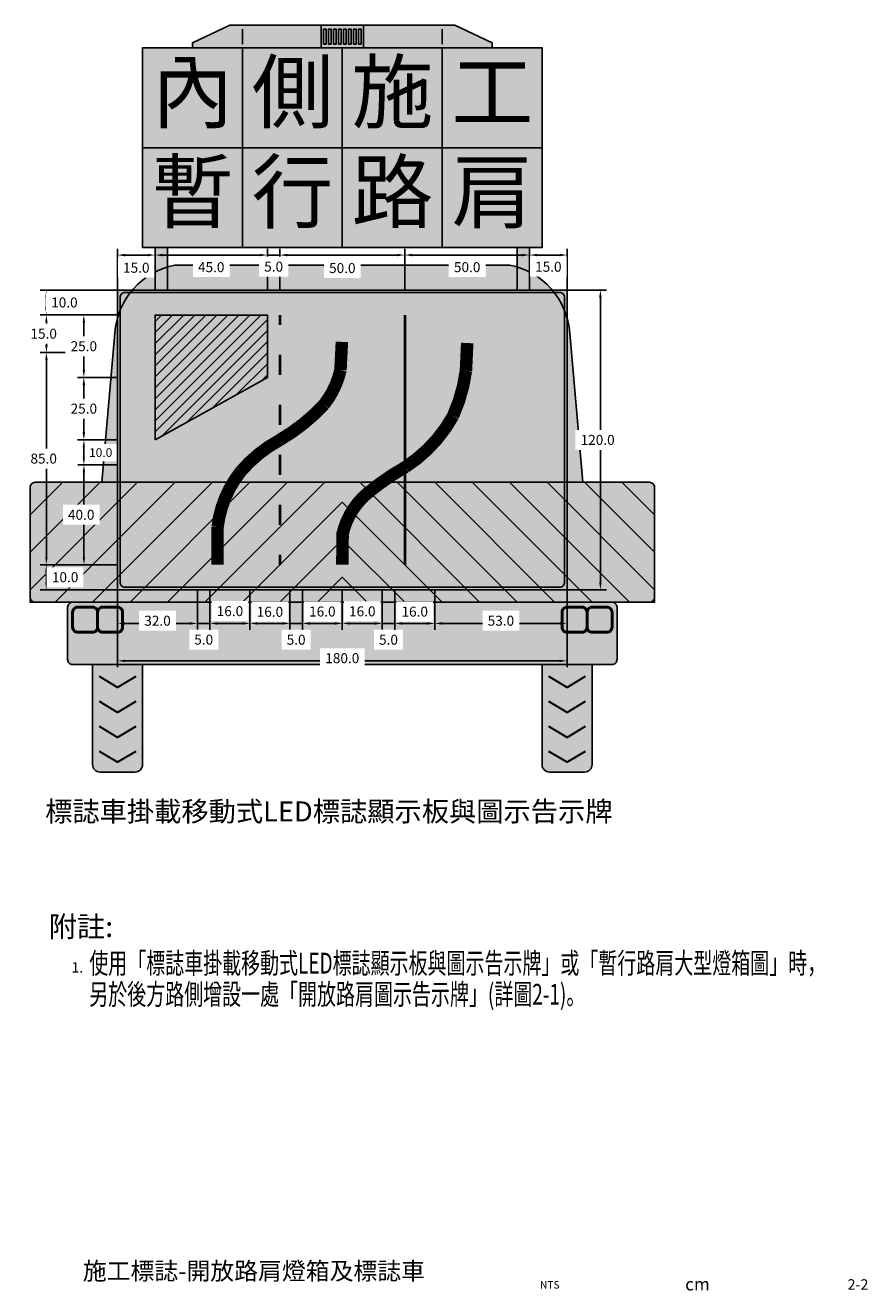
# Model space of a CAD drawing. Extents: x 196 to 818, y 50 to 598.
# Drawn here: x 481 to 818, y 50 to 557 of the extents above; entities that cross this region are included whole.
import ezdxf
from ezdxf.enums import TextEntityAlignment as Align

# ---------------------------------------------------------------- set-up
doc = ezdxf.new("R2010")
doc.units = 0
doc.header["$LTSCALE"] = 10
doc.header["$MEASUREMENT"] = 0
doc.layers.get('0').update_dxf_attribs({"linetype": 'CONTINUOUS'})
for name, color, linetype in [('1', 7, 'CONTINUOUS'), ('CTEXT', 7, 'CONTINUOUS'), ('DIMENSION', 3, 'CONTINUOUS'), ('TEXT', 7, 'CONTINUOUS')]:
    doc.layers.add(name, color=color, linetype=linetype)
doc.styles.add('120', font='simplex', dxfattribs={"height": 3})
doc.styles.add('140', font='simplex', dxfattribs={"height": 3.5})
doc.styles.add('6', font='simplex', dxfattribs={"width": 0.67, "height": 6, "bigfont": 'dayump.shx'})
doc.styles.add('80', font='simplex', dxfattribs={"height": 2})
doc.styles.add('DAYUS', font='SIMPLEX', dxfattribs={"width": 0.8, "bigfont": 'dayump.shx'})
doc.styles.add('新細明體', font='PMingLiU.ttf', dxfattribs={"height": 2})
doc.styles.add('華康中黑體(P)', font='DFPHeiMedium-B5.ttf')

msp = doc.modelspace()

# ---------------------------------------------------------------- hatches: boundary and pattern name
at = {"true_color": 0x000000}
for points in [[(599.51, 427.18), (607.48, 440.99), (615.44, 427.18)], [(649.5, 427.16), (657.47, 440.96), (665.44, 427.16)]]:
    msp.add_hatch(color=18, dxfattribs=at).paths.add_polyline_path(points)
at = {"layer": '1'}
for color, points in [(40, [(667.5, 548), (547.5, 548), (547.5, 550), (562.5, 557), (652.5, 557), (667.5, 550)]), (32, [(732.5, 345.99), (704.49, 374), (719.48, 374), (732.5, 360.98)])]:
    msp.add_hatch(color=color, dxfattribs=at).paths.add_polyline_path(points)
at = {"layer": '1', "true_color": 0xffffff}
for points in [[(599, 548), (599, 557), (616, 557), (616, 548)], [(517.5, 451), (517.5, 331), (697.5, 331), (697.5, 451)]]:
    msp.add_hatch(color=7, dxfattribs=at).paths.add_polyline_path(points)
at = {"layer": '1', "true_color": 0x424242}
for points in [[(607.5, 548), (687.5, 548), (687.5, 468), (527.5, 468), (527.5, 548)], [(532.5, 451), (532.5, 468), (537.5, 468), (537.5, 451)], [(677.5, 451), (677.5, 468), (682.5, 468), (682.5, 451)]]:
    msp.add_hatch(color=250, dxfattribs=at).paths.add_polyline_path(points)
at = {"layer": '1'}
h = msp.add_hatch(color=40, dxfattribs=at)
edge = h.paths.add_edge_path()
edge.add_arc((668.65, 431.58), 30, 4.1397, 78.7585)
edge.add_line((674.5, 461), (540.5, 461))
edge.add_arc((546.35, 431.58), 30, 101.2415, 175.8603)
edge.add_line((516.42, 433.74), (511.2, 374))
edge.add_line((511.2, 374), (703.8, 374))
edge.add_line((703.8, 374), (698.57, 433.74))
at = {"layer": '1', "true_color": 0x000000}
h = msp.add_hatch(dxfattribs=at)
h.set_pattern_fill('ANSI31', color=18, scale=25, style=0)
h.set_pattern_definition([(45, (364.997, 208.9936), (-2.20971, 2.20971), [])])
h.paths.add_polyline_path([(532.5, 391), (532.5, 441), (577.5, 441), (577.5, 416)])
at = {"layer": '1', "true_color": 0xffffff}
h = msp.add_hatch(color=7, dxfattribs=at)
edge = h.paths.add_edge_path()
edge.add_line((732.5, 372), (732.5, 328))
edge.add_arc((730.5, 328), 2, -90, 0, ccw=False)
edge.add_line((730.5, 326), (484.5, 326))
edge.add_arc((484.5, 328), 2, 180, 270, ccw=False)
edge.add_line((482.5, 328), (482.5, 372))
edge.add_arc((484.5, 372), 2, 90, 180, ccw=False)
edge.add_line((484.5, 374), (517.5, 374))
edge.add_line((517.5, 374), (697.5, 374))
edge.add_line((697.5, 374), (730.5, 374))
edge.add_arc((730.5, 372), 2, 0, 90, ccw=False)
at = {"layer": '1'}
h = msp.add_hatch(color=32, dxfattribs=at)
h.paths.add_polyline_path([(732.5, 331), (732.5, 326), (722.5, 326), (674.5, 374), (689.5, 374)])
h.paths.add_polyline_path([(707.5, 326), (692.5, 326), (644.5, 374), (659.5, 374)])
h.paths.add_polyline_path([(629.5, 374), (677.5, 326), (662.5, 326), (614.5, 374)])
h.paths.add_polyline_path([(632.5, 326), (647.5, 326), (607.5, 366), (567.5, 326), (582.5, 326), (607.5, 351)])
h.paths.add_polyline_path([(617.5, 326), (597.5, 326), (607.5, 336)], flags=17)
h.paths.add_polyline_path([(552.5, 326), (600.5, 374), (585.5, 374), (537.5, 326)])
h.paths.add_polyline_path([(570.5, 374), (555.5, 374), (507.5, 326), (522.5, 326)])
h.paths.add_polyline_path([(540.5, 374), (525.5, 374), (482.5, 331), (482.5, 326), (492.5, 326)])
h.paths.add_polyline_path([(482.5, 345.99), (482.5, 360.98), (495.52, 374), (510.51, 374)], flags=17)
h = msp.add_hatch(color=40, dxfattribs=at)
edge = h.paths.add_edge_path()
edge.add_line((717.5, 324), (717.5, 303))
edge.add_arc((715.5, 303), 2, -90, 0, ccw=False)
edge.add_line((715.5, 301), (499.5, 301))
edge.add_arc((499.5, 303), 2, 180, 270, ccw=False)
edge.add_line((497.5, 303), (497.5, 324))
edge.add_arc((499.5, 324), 2, 90, 180, ccw=False)
edge.add_line((499.5, 326), (715.5, 326))
edge.add_arc((715.5, 324), 2, 0, 90, ccw=False)
h = msp.add_hatch(color=1, dxfattribs=at)
edge = h.paths.add_edge_path()
edge.add_line((499.5, 322), (499.5, 316))
edge.add_arc((501.5, 316), 2, 180, 270)
edge.add_line((501.5, 314), (507.5, 314))
edge.add_arc((507.5, 316), 2, 270, 360)
edge.add_line((509.5, 316), (509.5, 322))
edge.add_arc((507.5, 322), 2, 0, 90)
edge.add_line((507.5, 324), (501.5, 324))
edge.add_arc((501.5, 322), 2, 90, 180)
at = {"layer": '1', "true_color": 0xffff1a}
h = msp.add_hatch(color=2, dxfattribs=at)
edge = h.paths.add_edge_path()
edge.add_line((509.5, 322), (509.5, 316))
edge.add_arc((511.5, 316), 2, 180, 270)
edge.add_line((511.5, 314), (517.5, 314))
edge.add_arc((517.5, 316), 2, 270, 360)
edge.add_line((519.5, 316), (519.5, 322))
edge.add_arc((517.5, 322), 2, 0, 90)
edge.add_line((517.5, 324), (511.5, 324))
edge.add_arc((511.5, 322), 2, 90, 180)
h = msp.add_hatch(color=2, dxfattribs=at)
edge = h.paths.add_edge_path()
edge.add_line((695.5, 322), (695.5, 316))
edge.add_arc((697.5, 316), 2, 180, 270)
edge.add_line((697.5, 314), (703.5, 314))
edge.add_arc((703.5, 316), 2, 270, 360)
edge.add_line((705.5, 316), (705.5, 322))
edge.add_arc((703.5, 322), 2, 0, 90)
edge.add_line((703.5, 324), (697.5, 324))
edge.add_arc((697.5, 322), 2, 90, 180)
at = {"layer": '1'}
h = msp.add_hatch(color=1, dxfattribs=at)
edge = h.paths.add_edge_path()
edge.add_line((705.5, 322), (705.5, 316))
edge.add_arc((707.5, 316), 2, 180, 270)
edge.add_line((707.5, 314), (713.5, 314))
edge.add_arc((713.5, 316), 2, 270, 360)
edge.add_line((715.5, 316), (715.5, 322))
edge.add_arc((713.5, 322), 2, 0, 90)
edge.add_line((713.5, 324), (707.5, 324))
edge.add_arc((707.5, 322), 2, 90, 180)
at = {"layer": '1', "true_color": 0x636363}
h = msp.add_hatch(color=251, dxfattribs=at)
edge = h.paths.add_edge_path()
edge.add_line((524.5, 258), (510.5, 258))
edge.add_arc((510.5, 261), 3, 180, 270, ccw=False)
edge.add_line((507.5, 261), (507.5, 301))
edge.add_line((507.5, 301), (527.5, 301))
edge.add_line((527.5, 301), (527.5, 261))
edge.add_arc((524.5, 261), 3, -90, 0, ccw=False)
h = msp.add_hatch(color=251, dxfattribs=at)
edge = h.paths.add_edge_path()
edge.add_line((704.5, 258), (690.5, 258))
edge.add_arc((690.5, 261), 3, 180, 270, ccw=False)
edge.add_line((687.5, 261), (687.5, 301))
edge.add_line((687.5, 301), (707.5, 301))
edge.add_line((707.5, 301), (707.5, 261))
edge.add_arc((704.5, 261), 3, -90, 0, ccw=False)

# ---------------------------------------------------------------- linework, layer by layer
at = {"color": 18, "true_color": 0x000000, "const_width": 5}
for points in [[(607.33, 430.24), (606.76, 418.95, -0.110313), (600.18, 405.15, -0.074699), (582.5, 391, 0.091704), (566.81, 378.33, 0.139499), (557.55, 356.09, -0.813112)], [(657.52, 429.78), (657, 418.67, -0.073378), (651.82, 400.53, -0.122763), (632.8, 380.15, 0.04489), (617.53, 369.62, 0.165386), (607.52, 352.95, -0.813112)]]:
    msp.add_lwpolyline(points, format="xyb", dxfattribs=at)
for points in [[(557.55, 356.09), (557.5, 341)], [(607.64, 354.08), (607.5, 341)]]:
    msp.add_lwpolyline(points, dxfattribs=at)
at = {"layer": '1', "color": 3}
for p, q in [((517.5, 451), (517.5, 467.5)), ((532.5, 452.5), (532.5, 467.5)), ((577.5, 452.5), (577.5, 467.5)), ((577.5, 452.5), (577.5, 467.5)), ((577.5, 451), (577.5, 467.5)), ((582.5, 452.5), (582.5, 467.5)), ((582.5, 451), (582.5, 467.5)), ((632.5, 452.5), (632.5, 467.5)), ((632.5, 451), (632.5, 467.5)), ((682.5, 452.5), (682.5, 467.5)), ((682.5, 451), (682.5, 467.5)), ((697.5, 451), (697.5, 467.5)), ((520.5, 465), (529.5, 465)), ((577.5, 465), (582.5, 465)), ((585.5, 465), (588.5, 465)), ((585.5, 465), (629.5, 465)), ((635.5, 465), (679.5, 465)), ((685.5, 465), (694.5, 465)), ((517.49, 451.01), (486.5, 451.01)), ((517.49, 451.01), (486.5, 451.01)), ((697.5, 451), (713.34, 451)), ((489, 448.01), (489, 444.01)), ((710.84, 448), (710.84, 334)), ((517.49, 441.01), (486.5, 441.01)), ((489, 438.01), (489, 429.01)), ((503.99, 438.01), (503.99, 419.01)), ((501.49, 426.01), (486.5, 426.01)), ((501.49, 426.01), (486.5, 426.01)), ((489, 423.01), (489, 344.01)), ((517.49, 416.01), (501.49, 416.01)), ((517.49, 416.01), (501.49, 416.01)), ((503.99, 413.01), (503.99, 394.01)), ((517.49, 391.01), (501.49, 391.01)), ((517.49, 391.01), (501.53, 391.01)), ((504.03, 388.01), (504.03, 384.01)), ((517.5, 381.01), (501.53, 381.01)), ((504.03, 378.01), (504.03, 344.01)), ((517.49, 341.01), (486.5, 341.01)), ((517.49, 341.01), (486.5, 341.01)), ((489, 338.01), (489, 334.01)), ((517.5, 331.01), (486.5, 331.01)), ((517.5, 331), (517.5, 300)), ((517.5, 331), (517.5, 315)), ((549.5, 331), (549.5, 315)), ((549.5, 331), (549.5, 315)), ((554.5, 331), (554.5, 315)), ((570.5, 331), (570.5, 315)), ((586.5, 331), (586.5, 315)), ((591.5, 331), (591.5, 315)), ((607.5, 331), (607.5, 315)), ((623.5, 331), (623.5, 315)), ((628.5, 331), (628.5, 315)), ((644.5, 331), (644.5, 315)), ((697.5, 331), (713.34, 331)), ((697.5, 331), (697.5, 300)), ((697.5, 331), (697.5, 315)), ((520.5, 317.5), (546.5, 317.5)), ((546.5, 317.5), (543.5, 317.5)), ((549.5, 317.5), (554.5, 317.5)), ((557.5, 317.5), (560.5, 317.5)), ((573.5, 317.5), (583.5, 317.5)), ((594.5, 317.5), (597.5, 317.5)), ((610.5, 317.5), (620.5, 317.5)), ((631.5, 317.5), (634.5, 317.5)), ((647.5, 317.5), (694.5, 317.5)), ((520.5, 302.5), (694.5, 302.5))]:
    msp.add_line(p, q, dxfattribs=at)
at = {"layer": '1', "color": 18, "true_color": 0x000000}
for points in [[(667.5, 548), (547.5, 548), (547.5, 550), (562.5, 557), (652.5, 557), (667.5, 550)], [(599, 548), (599, 557), (616, 557), (616, 548)], [(532.5, 451), (532.5, 468), (537.5, 468), (537.5, 451)], [(677.5, 451), (677.5, 468), (682.5, 468), (682.5, 451)], [(532.5, 391), (532.5, 441), (577.5, 441), (577.5, 416)]]:
    msp.add_lwpolyline(points, close=True, dxfattribs=at)
for points in [[(567.5, 555.5), (567.5, 549.5)], [(600.5, 555.5), (600, 555.5), (600, 549.5), (601, 549.5), (601, 555.5), (600.5, 555.5)], [(602.5, 555.5), (602, 555.5), (602, 549.5), (603, 549.5), (603, 555.5), (602.5, 555.5)], [(604.5, 555.5), (604, 555.5), (604, 549.5), (605, 549.5), (605, 555.5), (604.5, 555.5)], [(606.5, 555.5), (606, 555.5), (606, 549.5), (607, 549.5), (607, 555.5), (606.5, 555.5)], [(608.5, 555.5), (608, 555.5), (608, 549.5), (609, 549.5), (609, 555.5), (608.5, 555.5)], [(610.5, 555.5), (610, 555.5), (610, 549.5), (611, 549.5), (611, 555.5), (610.5, 555.5)], [(612.5, 555.5), (612, 555.5), (612, 549.5), (613, 549.5), (613, 555.5), (612.5, 555.5)], [(614.5, 555.5), (614, 555.5), (614, 549.5), (615, 549.5), (615, 555.5), (614.5, 555.5)], [(647.5, 555.5), (647.5, 549.5)], [(607.5, 548), (687.5, 548), (687.5, 468), (527.5, 468), (527.5, 548), (607.5, 548)], [(567.5, 548), (567.5, 468)], [(607.5, 548), (607.5, 468)], [(647.5, 548), (647.5, 468)], [(687.5, 508), (527.5, 508)], [(532.5, 451), (517.5, 451), (517.5, 331), (697.5, 331), (697.5, 451), (517.5, 451)], [(732.5, 361), (732.5, 326)]]:
    msp.add_lwpolyline(points, dxfattribs=at)
for points in [[(698.57, 433.74, 0.3376), (674.5, 461), (540.5, 461, 0.3376), (516.42, 433.74), (511.2, 374), (703.8, 374)], [(694.5, 450), (520.5, 450, 0.414214), (518.5, 448), (518.5, 334, 0.414214), (520.5, 332), (694.5, 332, 0.414214), (696.5, 334), (696.5, 448, 0.414214)], [(732.5, 372), (732.5, 328, -0.414214), (730.5, 326), (484.5, 326, -0.414214), (482.5, 328), (482.5, 372, -0.414214), (484.5, 374), (517.5, 374), (697.5, 374), (730.5, 374, -0.414214)], [(717.5, 324), (717.5, 303, -0.414214), (715.5, 301), (499.5, 301, -0.414214), (497.5, 303), (497.5, 324, -0.414214), (499.5, 326), (715.5, 326, -0.414214)], [(524.5, 258), (510.5, 258, -0.414214), (507.5, 261), (507.5, 301), (527.5, 301), (527.5, 261, -0.414214)], [(704.5, 258), (690.5, 258, -0.414214), (687.5, 261), (687.5, 301), (707.5, 301), (707.5, 261, -0.414214)]]:
    msp.add_lwpolyline(points, format="xyb", close=True, dxfattribs=at)
at = {"layer": '1', "color": 18, "lineweight": 40, "true_color": 0x000000}
for points in [[(582.5, 441), (582.5, 437)], [(632.5, 441), (632.5, 341)], [(582.5, 425), (582.5, 417)], [(582.5, 405), (582.5, 397)], [(582.5, 385), (582.5, 377)], [(582.5, 365), (582.5, 357)], [(582.5, 345), (582.5, 341)]]:
    msp.add_lwpolyline(points, dxfattribs=at)
at = {"layer": '1', "color": 30}
for points in [[(482.5, 345.99), (482.5, 360.98), (495.52, 374), (510.51, 374)], [(540.5, 374), (525.5, 374), (482.5, 331), (482.5, 326), (492.5, 326)], [(570.5, 374), (555.5, 374), (507.5, 326), (522.5, 326)], [(552.5, 326), (600.5, 374), (585.5, 374), (537.5, 326)], [(629.5, 374), (677.5, 326), (662.5, 326), (614.5, 374)], [(707.5, 326), (692.5, 326), (644.5, 374), (659.5, 374)], [(732.5, 331), (732.5, 326), (722.5, 326), (674.5, 374), (689.5, 374)], [(732.5, 345.99), (704.49, 374), (719.48, 374), (732.5, 360.98)], [(632.5, 326), (647.5, 326), (607.5, 366), (567.5, 326), (582.5, 326), (607.5, 351)], [(617.5, 326), (597.5, 326), (607.5, 336)]]:
    msp.add_lwpolyline(points, close=True, dxfattribs=at)
at = {"layer": '1', "color": 7, "lineweight": 50, "true_color": 0xffffff}
for points in [[(499.5, 322), (499.5, 316, 0.414214), (501.5, 314), (507.5, 314, 0.414214), (509.5, 316), (509.5, 322, 0.414214), (507.5, 324), (501.5, 324, 0.414214)], [(509.5, 322), (509.5, 316, 0.414214), (511.5, 314), (517.5, 314, 0.414214), (519.5, 316), (519.5, 322, 0.414214), (517.5, 324), (511.5, 324, 0.414214)], [(695.5, 322), (695.5, 316, 0.414214), (697.5, 314), (703.5, 314, 0.414214), (705.5, 316), (705.5, 322, 0.414214), (703.5, 324), (697.5, 324, 0.414214)], [(705.5, 322), (705.5, 316, 0.414214), (707.5, 314), (713.5, 314, 0.414214), (715.5, 316), (715.5, 322, 0.414214), (713.5, 324), (707.5, 324, 0.414214)]]:
    msp.add_lwpolyline(points, format="xyb", close=True, dxfattribs=at)
at = {"layer": '1', "color": 18, "lineweight": 30, "true_color": 0x000000}
for points in [[(524.78, 296.27), (517.5, 291.89), (510.21, 296.27)], [(704.78, 296.27), (697.5, 291.89), (690.21, 296.27)], [(524.78, 286.27), (517.5, 281.89), (510.21, 286.27)], [(704.78, 286.27), (697.5, 281.89), (690.21, 286.27)], [(524.78, 276.27), (517.5, 271.89), (510.21, 276.27)], [(704.78, 276.27), (697.5, 271.89), (690.21, 276.27)], [(524.78, 266.27), (517.5, 261.89), (510.21, 266.27)], [(704.78, 266.27), (697.5, 261.89), (690.21, 266.27)]]:
    msp.add_lwpolyline(points, dxfattribs=at)
at = {"layer": '1', "color": 3}
for points in [[(520.5, 465.5), (520.5, 464.5), (517.5, 465)], [(529.5, 465.5), (529.5, 464.5), (532.5, 465)], [(585.5, 465.5), (585.5, 464.5), (582.5, 465)], [(585.5, 465.5), (585.5, 464.5), (582.5, 465)], [(629.5, 465.5), (629.5, 464.5), (632.5, 465)], [(635.5, 465.5), (635.5, 464.5), (632.5, 465)], [(679.5, 465.5), (679.5, 464.5), (682.5, 465)], [(685.5, 465.5), (685.5, 464.5), (682.5, 465)], [(694.5, 465.5), (694.5, 464.5), (697.5, 465)], [(488.5, 448.01), (489.5, 448.01), (489, 451.01)], [(710.34, 448), (711.34, 448), (710.84, 451)], [(488.5, 444.01), (489.5, 444.01), (489, 441.01)], [(488.5, 429.01), (489.5, 429.01), (489, 426.01)], [(488.5, 423.01), (489.5, 423.01), (489, 426.01)], [(503.49, 419.01), (504.49, 419.01), (503.99, 416.01)], [(503.49, 413.01), (504.49, 413.01), (503.99, 416.01)], [(503.49, 394.01), (504.49, 394.01), (503.99, 391.01)], [(503.53, 388.01), (504.53, 388.01), (504.03, 391.01)], [(503.53, 384.01), (504.53, 384.01), (504.03, 381.01)], [(488.5, 344.01), (489.5, 344.01), (489, 341.01)], [(488.5, 338.01), (489.5, 338.01), (489, 341.01)], [(488.5, 334.01), (489.5, 334.01), (489, 331.01)], [(710.34, 334), (711.34, 334), (710.84, 331)], [(520.5, 318), (520.5, 317), (517.5, 317.5)], [(546.5, 318), (546.5, 317), (549.5, 317.5)], [(546.5, 318), (546.5, 317), (549.5, 317.5)], [(557.5, 318), (557.5, 317), (554.5, 317.5)], [(567.5, 318), (567.5, 317), (570.5, 317.5)], [(583.5, 318), (583.5, 317), (586.5, 317.5)], [(594.5, 318), (594.5, 317), (591.5, 317.5)], [(604.5, 318), (604.5, 317), (607.5, 317.5)], [(620.5, 318), (620.5, 317), (623.5, 317.5)], [(631.5, 318), (631.5, 317), (628.5, 317.5)], [(641.5, 318), (641.5, 317), (644.5, 317.5)], [(694.5, 318), (694.5, 317), (697.5, 317.5)], [(520.5, 303), (520.5, 302), (517.5, 302.5)], [(694.5, 303), (694.5, 302), (697.5, 302.5)]]:
    msp.add_solid(points, dxfattribs=at)

# ---------------------------------------------------------------- texts
at = {"color": 7, "insert": (572.08, 58.21), "char_height": 7, "width": 166.1556, "attachment_point": 5, "style": '80'}
msp.add_mtext('{\\fMingLiU|b0|i0|c136|p49;施工標誌-開放路肩燈箱及標誌車}', dxfattribs=at)
at = {"layer": '1', "color": 7, "style": '6'}
msp.add_text('附註:', height=8.316, dxfattribs=at).set_placement((489.88, 191.96))
at = {"layer": '1', "color": 40, "char_height": 24, "width": 30, "attachment_point": 5, "style": '華康中黑體(P)'}
for s, insert in [('內', (547.57, 527.23)), ('側', (587.57, 527.23)), ('施', (627.57, 527.23)), ('工', (667.57, 527.23)), ('暫', (547.57, 487.23)), ('行', (587.57, 487.23)), ('路', (627.57, 487.23)), ('肩', (667.57, 487.23))]:
    msp.add_mtext(s, dxfattribs=dict(at, insert=insert))
at = {"layer": '1', "color": 7, "insert": (488.48, 246.24), "char_height": 8, "width": 250, "attachment_point": 1, "style": '新細明體'}
msp.add_mtext('標誌車掛載移動式LED標誌顯示板與圖示告示牌', dxfattribs=at)
at = {"layer": 'CTEXT', "color": 7, "linetype": 'Continuous', "style": 'DAYUS', "width": 0.67}
for s, p in [('使用「標誌車掛載移動式LED標誌顯示板與圖示告示牌」或「暫行路肩大型燈箱圖」時，', (506.17, 177.32)), ('另於後方路側增設一處「開放路肩圖示告示牌」(詳圖2-1)。', (506.17, 164.86))]:
    msp.add_text(s, height=8.316, dxfattribs=at).set_placement(p)
at = {"layer": 'DIMENSION', "color": 7, "linetype": 'Continuous', "style": '120'}
msp.add_text('1.', height=4.158, dxfattribs=at).set_placement((499.02, 177.7))
at = {"layer": 'TEXT', "color": 7}
for s, height, style, p in [('NTS', 3, '120', (690.57, 52.27)), ('2-2', 4.2, '140', (814, 52.26))]:
    msp.add_text(s, height=height, dxfattribs=dict(at, style=style)).set_placement(p, align=Align.MIDDLE)
at = {"layer": 'TEXT', "color": 7, "style": '120'}
msp.add_text('cm', height=5.04, dxfattribs=at).set_placement((749.74, 50.41), align=Align.CENTER)

# ---------------------------------------------------------------- next in the draw order: texts
at = {"layer": '1', "color": 2, "attachment_point": 5, "bg_fill": 3, "box_fill_scale": 1.5, "bg_fill_color": 256, "bg_fill_true_color": 13158600}
for s, insert, char_height, bg_fill_transparency in [('\\A1;15.0', (525, 459.92), 4, 0), ('\\A1;5.0', (580, 460.37), 4, 0), ('\\A1;50.0', (607.5, 459.79), 4, 0), ('\\A1;50.0', (657.5, 460.17), 4, 0), ('\\A1;15.0', (690, 460.32), 4, 0), ('\\A1;10.0', (496.21, 446.01), 4, 0), ('\\A1;25.0', (503.99, 403.51), 4, 1519724), ('\\A1;120.0', (709.75, 391), 4, 0), ('\\A1;85.0', (487.91, 383.51), 4, 0), ('\\A1;10.0', (510.74, 385.91), 3.5, 1512860), ('\\A1;40.0', (502.94, 361.01), 4, 0), ('\\A1;10.0', (496.5, 336.01), 4, 0), ('\\A1;32.0', (533.5, 318.59), 4, 0), ('\\A1;53.0', (671, 318.59), 4, 0), ('\\A1;5.0', (552, 311.02), 4, 0), ('\\A1;180.0', (607.5, 303.59), 4, 0)]:
    msp.add_mtext(s, dxfattribs=dict(at, insert=insert, char_height=char_height, bg_fill_transparency=bg_fill_transparency))

# ---------------------------------------------------------------- next in the draw order: linework, layer by layer
at = {"layer": '1', "color": 3}
for p, q in [((532.5, 451), (532.5, 467.5)), ((532.5, 454), (532.5, 467.5)), ((535.5, 465), (574.5, 465)), ((517.49, 441.01), (486.5, 441.01)), ((517.49, 441.01), (501.49, 441.01)), ((517.5, 381.01), (501.53, 381.01)), ((517.5, 341.01), (501.53, 341.01)), ((554.5, 331), (554.5, 315)), ((557.5, 317.5), (567.5, 317.5))]:
    msp.add_line(p, q, dxfattribs=at)
for points in [[(529.5, 465.5), (529.5, 464.5), (532.5, 465)], [(535.5, 465.5), (535.5, 464.5), (532.5, 465)], [(574.5, 465.5), (574.5, 464.5), (577.5, 465)], [(488.5, 438.01), (489.5, 438.01), (489, 441.01)], [(503.49, 438.01), (504.49, 438.01), (503.99, 441.01)], [(503.53, 378.01), (504.53, 378.01), (504.03, 381.01)], [(503.53, 344.01), (504.53, 344.01), (504.03, 341.01)], [(557.5, 318), (557.5, 317), (554.5, 317.5)]]:
    msp.add_solid(points, dxfattribs=at)

# ---------------------------------------------------------------- next in the draw order: texts
at = {"layer": '1', "color": 2, "char_height": 4, "attachment_point": 5, "bg_fill": 3, "box_fill_scale": 1.5, "bg_fill_color": 256, "bg_fill_true_color": 13158600, "bg_fill_transparency": 0}
for s, insert in [('\\A1;45.0', (555, 460.16)), ('\\A1;15.0', (487.91, 433.51)), ('\\A1;16.0', (562.5, 322.43))]:
    msp.add_mtext(s, dxfattribs=dict(at, insert=insert))

# ---------------------------------------------------------------- next in the draw order: linework, layer by layer
at = {"layer": '1', "color": 3}
msp.add_line((570.5, 331), (570.5, 315), dxfattribs=at)
msp.add_solid([(573.5, 318), (573.5, 317), (570.5, 317.5)], dxfattribs=at)

# ---------------------------------------------------------------- next in the draw order: texts
at = {"layer": '1', "color": 2, "insert": (503.99, 428.51), "char_height": 4, "attachment_point": 5, "bg_fill": 3, "box_fill_scale": 1.5, "bg_fill_color": 256, "bg_fill_true_color": 13158600, "bg_fill_transparency": 1513980}
msp.add_mtext('\\A1;25.0', dxfattribs=at)

# ---------------------------------------------------------------- next in the draw order: texts
at = {"layer": '1', "color": 2, "insert": (578.5, 322.16), "char_height": 4, "attachment_point": 5, "bg_fill": 3, "box_fill_scale": 1.5, "bg_fill_color": 256, "bg_fill_true_color": 13158600, "bg_fill_transparency": 0}
msp.add_mtext('\\A1;16.0', dxfattribs=at)

# ---------------------------------------------------------------- next in the draw order: linework, layer by layer
at = {"layer": '1', "color": 3}
for p, q in [((586.5, 331), (586.5, 315)), ((583.5, 317.5), (580.5, 317.5)), ((586.5, 317.5), (591.5, 317.5))]:
    msp.add_line(p, q, dxfattribs=at)
msp.add_solid([(583.5, 318), (583.5, 317), (586.5, 317.5)], dxfattribs=at)

# ---------------------------------------------------------------- next in the draw order: texts
at = {"layer": '1', "color": 2, "insert": (589, 310.97), "char_height": 4, "attachment_point": 5, "bg_fill": 3, "box_fill_scale": 1.5, "bg_fill_color": 256, "bg_fill_true_color": 13158600, "bg_fill_transparency": 0}
msp.add_mtext('\\A1;5.0', dxfattribs=at)

# ---------------------------------------------------------------- next in the draw order: linework, layer by layer
at = {"layer": '1', "color": 3}
for p, q in [((591.5, 331), (591.5, 315)), ((594.5, 317.5), (604.5, 317.5))]:
    msp.add_line(p, q, dxfattribs=at)
msp.add_solid([(594.5, 318), (594.5, 317), (591.5, 317.5)], dxfattribs=at)

# ---------------------------------------------------------------- next in the draw order: texts
at = {"layer": '1', "color": 2, "insert": (599.5, 322.27), "char_height": 4, "attachment_point": 5, "bg_fill": 3, "box_fill_scale": 1.5, "bg_fill_color": 256, "bg_fill_true_color": 13158600, "bg_fill_transparency": 0}
msp.add_mtext('\\A1;16.0', dxfattribs=at)

# ---------------------------------------------------------------- next in the draw order: linework, layer by layer
at = {"layer": '1', "color": 3}
msp.add_line((607.5, 331), (607.5, 315), dxfattribs=at)
msp.add_solid([(610.5, 318), (610.5, 317), (607.5, 317.5)], dxfattribs=at)

# ---------------------------------------------------------------- next in the draw order: texts
at = {"layer": '1', "color": 2, "insert": (615.5, 322.34), "char_height": 4, "attachment_point": 5, "bg_fill": 3, "box_fill_scale": 1.5, "bg_fill_color": 256, "bg_fill_true_color": 13158600, "bg_fill_transparency": 0}
msp.add_mtext('\\A1;16.0', dxfattribs=at)

# ---------------------------------------------------------------- next in the draw order: linework, layer by layer
at = {"layer": '1', "color": 3}
for p, q in [((623.5, 331), (623.5, 315)), ((620.5, 317.5), (617.5, 317.5)), ((623.5, 317.5), (628.5, 317.5))]:
    msp.add_line(p, q, dxfattribs=at)
msp.add_solid([(620.5, 318), (620.5, 317), (623.5, 317.5)], dxfattribs=at)

# ---------------------------------------------------------------- next in the draw order: texts
at = {"layer": '1', "color": 2, "insert": (626, 310.97), "char_height": 4, "attachment_point": 5, "bg_fill": 3, "box_fill_scale": 1.5, "bg_fill_color": 256, "bg_fill_true_color": 13158600, "bg_fill_transparency": 0}
msp.add_mtext('\\A1;5.0', dxfattribs=at)

# ---------------------------------------------------------------- next in the draw order: linework, layer by layer
at = {"layer": '1', "color": 3}
for p, q in [((628.5, 331), (628.5, 315)), ((631.5, 317.5), (641.5, 317.5))]:
    msp.add_line(p, q, dxfattribs=at)
msp.add_solid([(631.5, 318), (631.5, 317), (628.5, 317.5)], dxfattribs=at)

# ---------------------------------------------------------------- next in the draw order: texts
at = {"layer": '1', "color": 2, "insert": (636.5, 322.23), "char_height": 4, "attachment_point": 5, "bg_fill": 3, "box_fill_scale": 1.5, "bg_fill_color": 256, "bg_fill_true_color": 13158600, "bg_fill_transparency": 0}
msp.add_mtext('\\A1;16.0', dxfattribs=at)

# ---------------------------------------------------------------- next in the draw order: linework, layer by layer
at = {"layer": '1', "color": 3}
msp.add_line((644.5, 331), (644.5, 315), dxfattribs=at)
msp.add_solid([(647.5, 318), (647.5, 317), (644.5, 317.5)], dxfattribs=at)

doc.saveas('drawing.dxf')
